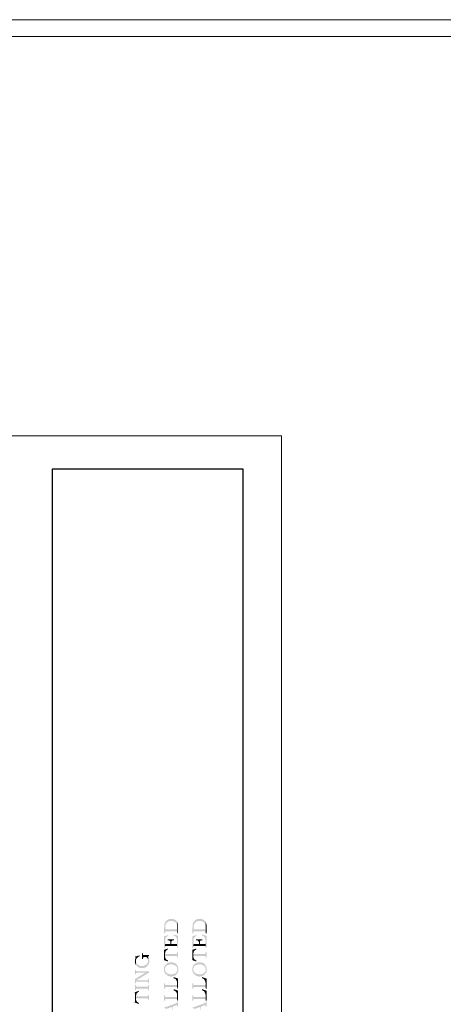
# Model space of a CAD drawing. Units: millimetres. Extents: x 946 to 91469, y 2134 to 53375.
# Drawn here: x 16195 to 19630, y 45390 to 53375 of the extents above; entities that cross this region are included whole.
import ezdxf

# ---------------------------------------------------------------- set-up
doc = ezdxf.new("R2010")
doc.units = ezdxf.units.MM
doc.header["$MEASUREMENT"] = 0
doc.layers.add('PDF_Geometry', color=7, linetype='Continuous', true_color=0x008a00)

# ---------------------------------------------------------------- blocks, each defined once
blk = doc.blocks.new('Final_plot_plan')
at = {"layer": 'PDF_Geometry', "transparency": 33554559}
for points in [[(17376, 46056.5), (17376, 46012.5), (17376, 46030.9), (17378, 46032.8), (17378, 46036.6), (17380, 46038.6), (17380, 46042.8), (17382, 46044.7), (17384, 46046.6), (17386, 46050.8), (17388, 46052.7), (17390, 46054.6), (17390, 46054.6), (17394, 46056.5), (17396, 46058.8), (17398, 46060.8), (17402, 46062.7), (17408, 46062.7), (17410, 46064.6), (17424, 46064.6), (17438, 46064.6), (17440, 46062.7), (17444, 46062.7), (17444, 46062.7), (17446, 46060.8), (17450, 46060.8), (17452, 46058.8), (17456, 46056.5), (17458, 46054.6), (17458, 46054.6), (17462, 46052.7), (17464, 46050.8), (17466, 46046.6), (17466, 46044.7), (17468, 46042.8), (17468, 46040.8), (17470, 46036.6), (17470, 46026.7), (17472, 46022.9), (17472, 45976.5), (17474, 45972.7), (17474, 46054.6), (17472, 46058.8), (17470, 46060.8), (17470, 46062.7), (17468, 46064.6), (17466, 46066.9), (17464, 46068.8), (17462, 46070.7), (17458, 46072.6), (17456, 46074.5), (17454, 46076.8), (17450, 46076.8), (17450, 46076.8), (17448, 46078.8), (17444, 46080.7), (17438, 46080.7), (17434, 46082.6), (17412, 46082.6), (17410, 46080.7), (17406, 46080.7), (17404, 46078.8), (17400, 46078.8), (17398, 46076.8), (17394, 46074.5), (17392, 46072.6), (17390, 46072.6), (17388, 46070.7), (17386, 46068.8), (17384, 46066.9), (17382, 46064.6), (17380, 46062.7), (17378, 46060.8)], [(17606, 46056.5), (17606, 46012.5), (17606, 46030.9), (17608, 46032.8), (17608, 46036.6), (17610, 46038.6), (17610, 46042.8), (17612, 46044.7), (17614, 46046.6), (17616, 46050.8), (17618, 46052.7), (17620, 46054.6), (17620, 46054.6), (17624, 46056.5), (17626, 46058.8), (17628, 46060.8), (17632, 46062.7), (17638, 46062.7), (17640, 46064.6), (17654, 46064.6), (17668, 46064.6), (17670, 46062.7), (17674, 46062.7), (17674, 46062.7), (17676, 46060.8), (17680, 46060.8), (17682, 46058.8), (17686, 46056.5), (17688, 46054.6), (17688, 46054.6), (17692, 46052.7), (17694, 46050.8), (17696, 46046.6), (17696, 46044.7), (17698, 46042.8), (17698, 46040.8), (17700, 46036.6), (17700, 46026.7), (17702, 46022.9), (17702, 45976.5), (17704, 45972.7), (17704, 46054.6), (17702, 46058.8), (17700, 46060.8), (17700, 46062.7), (17698, 46064.6), (17696, 46066.9), (17694, 46068.8), (17692, 46070.7), (17688, 46072.6), (17686, 46074.5), (17684, 46076.8), (17680, 46076.8), (17680, 46076.8), (17678, 46078.8), (17674, 46080.7), (17668, 46080.7), (17664, 46082.6), (17642, 46082.6), (17640, 46080.7), (17636, 46080.7), (17634, 46078.8), (17630, 46078.8), (17628, 46076.8), (17624, 46074.5), (17622, 46072.6), (17620, 46072.6), (17618, 46070.7), (17616, 46068.8), (17614, 46066.9), (17612, 46064.6), (17610, 46062.7), (17608, 46060.8)], [(17366, 46006.8), (17366, 45966.6), (17374, 45966.6), (17374, 45976.5), (17376, 45978.8), (17378, 45980.7), (17462, 45980.7), (17470, 45980.7), (17472, 45978.8), (17472, 45996.8), (17376, 45996.8), (17376, 46056.5), (17374, 46054.6), (17372, 46050.8), (17372, 46048.9), (17370, 46044.7), (17370, 46040.8), (17368, 46038.6), (17368, 46016.7), (17366, 46010.6)], [(17474, 45970.8), (17474, 45966.6), (17480, 45966.6), (17480, 46034.7), (17478, 46038.6), (17478, 46044.7), (17476, 46048.9), (17476, 46052.7), (17474, 46054.6), (17474, 45972.7)], [(17596, 46006.8), (17596, 45966.6), (17604, 45966.6), (17604, 45976.5), (17606, 45978.8), (17608, 45980.7), (17692, 45980.7), (17700, 45980.7), (17702, 45978.8), (17702, 45996.8), (17606, 45996.8), (17606, 46056.5), (17604, 46054.6), (17602, 46050.8), (17602, 46048.9), (17600, 46044.7), (17600, 46040.8), (17598, 46038.6), (17598, 46016.7), (17596, 46010.6)], [(17704, 45970.8), (17704, 45966.6), (17710, 45966.6), (17710, 46034.7), (17708, 46038.6), (17708, 46044.7), (17706, 46048.9), (17706, 46052.7), (17704, 46054.6), (17704, 45972.7)], [(17366, 45940.5), (17366, 45848.6), (17374, 45848.6), (17374, 45860.5), (17376, 45904.5), (17376, 45922.5), (17378, 45924.8), (17380, 45926.8), (17380, 45930.6), (17382, 45930.6), (17384, 45934.8), (17386, 45936.7), (17388, 45938.6), (17390, 45940.5), (17392, 45940.5), (17396, 45942.8), (17400, 45944.7), (17396, 45950.9)], [(17396, 45916.8), (17396, 45908.8), (17398, 45908.8), (17408, 45908.8), (17410, 45906.8), (17412, 45904.5), (17414, 45902.6), (17416, 45900.7), (17416, 45898.8), (17418, 45894.6), (17418, 45878.9), (17426, 45890.8), (17426, 45900.7), (17428, 45902.6), (17430, 45904.5), (17432, 45906.8), (17434, 45908.8), (17446, 45908.8), (17446, 45916.8)], [(17442, 45948.6), (17444, 45948.6), (17448, 45946.7), (17450, 45944.7), (17452, 45942.8), (17456, 45942.8), (17458, 45940.5), (17458, 45938.6), (17462, 45936.7), (17464, 45934.8), (17464, 45930.6), (17466, 45928.7), (17468, 45926.8), (17468, 45924.8), (17470, 45920.6), (17470, 45914.9), (17472, 45910.7), (17472, 45858.6), (17474, 45856.7), (17474, 45848.6), (17480, 45848.6), (17480, 45944.7), (17444, 45956.6)], [(17596, 45940.5), (17596, 45848.6), (17604, 45848.6), (17604, 45860.5), (17606, 45904.5), (17606, 45922.5), (17608, 45924.8), (17610, 45926.8), (17610, 45930.6), (17612, 45930.6), (17614, 45934.8), (17616, 45936.7), (17618, 45938.6), (17620, 45940.5), (17622, 45940.5), (17626, 45942.8), (17630, 45944.7), (17626, 45950.9)], [(17626, 45916.8), (17626, 45908.8), (17628, 45908.8), (17638, 45908.8), (17640, 45906.8), (17642, 45904.5), (17644, 45902.6), (17646, 45900.7), (17646, 45898.8), (17648, 45894.6), (17648, 45878.9), (17656, 45890.8), (17656, 45900.7), (17658, 45902.6), (17660, 45904.5), (17662, 45906.8), (17664, 45908.8), (17676, 45908.8), (17676, 45916.8)], [(17672, 45948.6), (17674, 45948.6), (17678, 45946.7), (17680, 45944.7), (17682, 45942.8), (17686, 45942.8), (17688, 45940.5), (17688, 45938.6), (17692, 45936.7), (17694, 45934.8), (17694, 45930.6), (17696, 45928.7), (17698, 45926.8), (17698, 45924.8), (17700, 45920.6), (17700, 45914.9), (17702, 45910.7), (17702, 45858.6), (17704, 45856.7), (17704, 45848.6), (17710, 45848.6), (17710, 45944.7), (17674, 45956.6)], [(17364, 45830.7), (17364, 45824.5), (17366, 45824.5), (17366, 45754.8), (17374, 45776.7), (17374, 45804.6), (17376, 45808.8), (17376, 45814.6), (17378, 45818.8), (17378, 45820.7), (17380, 45822.6), (17380, 45822.6), (17382, 45824.5), (17384, 45826.8), (17386, 45828.7), (17390, 45830.7), (17392, 45832.6), (17396, 45834.9), (17398, 45836.8), (17396, 45842.5)], [(17374, 45860.5), (17378, 45862.8), (17462, 45862.8), (17470, 45862.8), (17470, 45860.5), (17472, 45858.6), (17472, 45886.6), (17472, 45882.7), (17470, 45880.8), (17468, 45878.9), (17426, 45878.9), (17426, 45890.8), (17418, 45878.9), (17376, 45878.9), (17376, 45904.5)], [(17594, 45830.7), (17594, 45824.5), (17596, 45824.5), (17596, 45754.8), (17604, 45776.7), (17604, 45804.6), (17606, 45808.8), (17606, 45814.6), (17608, 45818.8), (17608, 45820.7), (17610, 45822.6), (17610, 45822.6), (17612, 45824.5), (17614, 45826.8), (17616, 45828.7), (17620, 45830.7), (17622, 45832.6), (17626, 45834.9), (17628, 45836.8), (17626, 45842.5)], [(17604, 45860.5), (17608, 45862.8), (17692, 45862.8), (17700, 45862.8), (17700, 45860.5), (17702, 45858.6), (17702, 45886.6), (17702, 45882.7), (17700, 45880.8), (17698, 45878.9), (17656, 45878.9), (17656, 45890.8), (17648, 45878.9), (17606, 45878.9), (17606, 45904.5)], [(17128, 45738.8), (17130, 45736.9), (17130, 45724.6), (17132, 45720.8), (17132, 45718.9), (17134, 45714.6), (17136, 45712.7), (17138, 45710.8), (17138, 45768.6), (17136, 45766.7), (17134, 45762.9), (17134, 45760.6), (17132, 45756.8), (17130, 45754.8), (17130, 45742.6)], [(17130, 45776.7), (17130, 45770.5), (17138, 45768.6), (17138, 45750.6), (17140, 45754.8), (17142, 45756.8), (17142, 45760.6), (17144, 45762.9), (17146, 45764.8), (17148, 45766.7), (17150, 45768.6), (17152, 45770.5), (17156, 45772.8), (17158, 45774.8), (17162, 45776.7), (17164, 45778.6), (17168, 45778.6), (17166, 45786.6)], [(17138, 45710.8), (17140, 45706.6), (17142, 45704.7), (17144, 45702.8), (17146, 45700.9), (17146, 45698.6), (17148, 45696.7), (17152, 45694.7), (17154, 45692.8), (17156, 45690.5), (17160, 45690.5), (17162, 45688.6), (17166, 45686.7), (17168, 45686.7), (17172, 45684.8), (17178, 45684.8), (17180, 45682.9), (17188, 45682.9), (17196, 45682.9), (17198, 45684.8), (17204, 45684.8), (17208, 45686.7), (17210, 45686.7), (17214, 45688.6), (17216, 45690.5), (17220, 45690.5), (17222, 45692.8), (17224, 45694.7), (17226, 45696.7), (17230, 45698.6), (17230, 45700.9), (17232, 45702.8), (17234, 45706.6), (17236, 45708.5), (17238, 45710.8), (17240, 45714.6), (17242, 45716.6), (17242, 45718.9), (17244, 45722.7), (17244, 45724.6), (17246, 45728.8), (17246, 45748.7), (17244, 45750.6), (17244, 45754.8), (17242, 45758.7), (17242, 45760.6), (17240, 45764.8), (17240, 45766.7), (17238, 45770.5), (17236, 45744.9), (17236, 45734.6), (17234, 45730.7), (17234, 45728.8), (17232, 45724.6), (17230, 45722.7), (17230, 45720.8), (17228, 45718.9), (17226, 45716.6), (17224, 45714.6), (17222, 45712.7), (17218, 45710.8), (17216, 45708.5), (17212, 45706.6), (17212, 45706.6), (17208, 45704.7), (17206, 45704.7), (17202, 45702.8), (17200, 45702.8), (17196, 45700.9), (17186, 45700.9), (17174, 45700.9), (17172, 45702.8), (17168, 45702.8), (17166, 45704.7), (17162, 45704.7), (17160, 45706.6), (17158, 45708.5), (17154, 45710.8), (17152, 45712.7), (17150, 45712.7), (17148, 45714.6), (17146, 45718.9), (17144, 45720.8), (17142, 45722.7), (17140, 45726.5), (17140, 45728.8), (17138, 45732.6), (17138, 45740.7)], [(17186, 45802.7), (17186, 45756.8), (17194, 45756.8), (17194, 45766.7), (17196, 45768.6), (17198, 45770.5), (17200, 45772.8), (17222, 45772.8), (17222, 45772.8), (17226, 45770.5), (17228, 45768.6), (17230, 45766.7), (17232, 45764.8), (17232, 45760.6), (17234, 45756.8), (17234, 45776.7), (17244, 45780.9), (17244, 45788.5), (17204, 45788.5), (17196, 45788.5), (17194, 45790.8), (17194, 45802.7)], [(17234, 45756.8), (17234, 45756.8), (17236, 45752.6), (17236, 45744.9), (17238, 45770.5), (17236, 45772.8), (17234, 45776.7)], [(17364, 45754.8), (17364, 45748.7), (17396, 45736.9), (17398, 45744.9), (17398, 45744.9), (17396, 45746.8), (17392, 45746.8), (17390, 45748.7), (17388, 45750.6), (17384, 45752.6), (17382, 45754.8), (17380, 45756.8), (17378, 45760.6), (17378, 45762.9), (17376, 45762.9), (17376, 45768.6), (17374, 45772.8), (17374, 45776.7), (17366, 45754.8)], [(17374, 45776.7), (17374, 45778.6), (17376, 45780.9), (17376, 45782.8), (17468, 45782.8), (17470, 45780.9), (17472, 45780.9), (17472, 45776.7), (17474, 45772.8), (17474, 45768.6), (17480, 45768.6), (17480, 45812.7), (17474, 45812.7), (17474, 45808.8), (17472, 45804.6), (17472, 45800.8), (17468, 45798.9), (17376, 45798.9), (17376, 45798.9), (17374, 45800.8), (17374, 45804.6)], [(17594, 45754.8), (17594, 45748.7), (17626, 45736.9), (17628, 45744.9), (17628, 45744.9), (17626, 45746.8), (17622, 45746.8), (17620, 45748.7), (17618, 45750.6), (17614, 45752.6), (17612, 45754.8), (17610, 45756.8), (17608, 45760.6), (17608, 45762.9), (17606, 45762.9), (17606, 45768.6), (17604, 45772.8), (17604, 45776.7), (17596, 45754.8)], [(17604, 45776.7), (17604, 45778.6), (17606, 45780.9), (17606, 45782.8), (17698, 45782.8), (17700, 45780.9), (17702, 45780.9), (17702, 45776.7), (17704, 45772.8), (17704, 45768.6), (17710, 45768.6), (17710, 45812.7), (17704, 45812.7), (17704, 45808.8), (17702, 45804.6), (17702, 45800.8), (17698, 45798.9), (17606, 45798.9), (17606, 45798.9), (17604, 45800.8), (17604, 45804.6)], [(17364, 45674.8), (17366, 45672.5), (17366, 45658.7), (17368, 45656.8), (17368, 45652.6), (17370, 45650.7), (17372, 45646.9), (17372, 45644.6), (17374, 45642.7), (17374, 45682.9), (17376, 45686.7), (17376, 45688.6), (17378, 45692.8), (17378, 45694.7), (17380, 45696.7), (17382, 45698.6), (17384, 45700.9), (17386, 45702.8), (17388, 45704.7), (17392, 45706.6), (17394, 45706.6), (17398, 45708.5), (17400, 45708.5), (17404, 45710.8), (17406, 45710.8), (17410, 45712.7), (17436, 45712.7), (17438, 45710.8), (17444, 45710.8), (17448, 45708.5), (17450, 45706.6), (17450, 45706.6), (17454, 45704.7), (17458, 45704.7), (17460, 45702.8), (17462, 45700.9), (17464, 45698.6), (17466, 45694.7), (17468, 45692.8), (17470, 45690.5), (17470, 45688.6), (17472, 45686.7), (17472, 45682.9), (17474, 45680.6), (17474, 45642.7), (17476, 45644.6), (17476, 45648.8), (17478, 45650.7), (17480, 45652.6), (17480, 45660.7), (17482, 45662.6), (17482, 45684.8), (17480, 45686.7), (17480, 45690.5), (17478, 45694.7), (17478, 45696.7), (17476, 45698.6), (17474, 45702.8), (17474, 45704.7), (17472, 45706.6), (17470, 45710.8), (17468, 45712.7), (17466, 45714.6), (17464, 45716.6), (17462, 45718.9), (17460, 45720.8), (17456, 45720.8), (17454, 45722.7), (17452, 45724.6), (17448, 45726.5), (17446, 45726.5), (17442, 45728.8), (17436, 45728.8), (17434, 45730.7), (17414, 45730.7), (17410, 45728.8), (17404, 45728.8), (17402, 45726.5), (17398, 45726.5), (17396, 45724.6), (17394, 45722.7), (17392, 45722.7), (17390, 45720.8), (17388, 45718.9), (17384, 45716.6), (17382, 45714.6), (17380, 45712.7), (17378, 45710.8), (17376, 45708.5), (17374, 45704.7), (17372, 45702.8), (17372, 45702.8), (17370, 45698.6), (17370, 45696.7), (17368, 45694.7), (17368, 45690.5), (17366, 45688.6), (17366, 45678.7)], [(17374, 45642.7), (17376, 45640.8), (17376, 45636.5), (17378, 45634.6), (17382, 45632.7), (17384, 45630.8), (17386, 45628.9), (17388, 45626.6), (17390, 45624.7), (17394, 45622.8), (17396, 45622.8), (17398, 45620.8), (17402, 45618.5), (17404, 45618.5), (17408, 45616.6), (17414, 45616.6), (17416, 45614.7), (17424, 45614.7), (17430, 45614.7), (17434, 45616.6), (17440, 45616.6), (17444, 45618.5), (17446, 45618.5), (17448, 45620.8), (17452, 45622.8), (17454, 45622.8), (17458, 45624.7), (17460, 45626.6), (17462, 45628.9), (17464, 45630.8), (17466, 45632.7), (17468, 45634.6), (17470, 45636.5), (17472, 45640.8), (17474, 45642.7), (17474, 45672.5), (17474, 45666.8), (17472, 45664.9), (17472, 45660.7), (17470, 45658.7), (17470, 45654.5), (17468, 45652.6), (17466, 45650.7), (17464, 45648.8), (17462, 45644.6), (17460, 45642.7), (17458, 45640.8), (17454, 45640.8), (17452, 45638.8), (17450, 45636.5), (17448, 45636.5), (17444, 45634.6), (17438, 45634.6), (17434, 45632.7), (17414, 45632.7), (17412, 45634.6), (17404, 45634.6), (17402, 45636.5), (17400, 45636.5), (17396, 45638.8), (17396, 45638.8), (17394, 45640.8), (17390, 45642.7), (17388, 45642.7), (17386, 45646.9), (17384, 45648.8), (17382, 45650.7), (17380, 45652.6), (17380, 45652.6), (17378, 45656.8), (17376, 45658.7), (17376, 45660.7), (17374, 45664.9), (17374, 45674.8)], [(17594, 45674.8), (17596, 45672.5), (17596, 45658.7), (17598, 45656.8), (17598, 45652.6), (17600, 45650.7), (17602, 45646.9), (17602, 45644.6), (17604, 45642.7), (17604, 45682.9), (17606, 45686.7), (17606, 45688.6), (17608, 45692.8), (17608, 45694.7), (17610, 45696.7), (17612, 45698.6), (17614, 45700.9), (17616, 45702.8), (17618, 45704.7), (17622, 45706.6), (17624, 45706.6), (17628, 45708.5), (17630, 45708.5), (17634, 45710.8), (17636, 45710.8), (17640, 45712.7), (17666, 45712.7), (17668, 45710.8), (17674, 45710.8), (17678, 45708.5), (17680, 45706.6), (17680, 45706.6), (17684, 45704.7), (17688, 45704.7), (17690, 45702.8), (17692, 45700.9), (17694, 45698.6), (17696, 45694.7), (17698, 45692.8), (17700, 45690.5), (17700, 45688.6), (17702, 45686.7), (17702, 45682.9), (17704, 45680.6), (17704, 45642.7), (17706, 45644.6), (17706, 45648.8), (17708, 45650.7), (17710, 45652.6), (17710, 45660.7), (17712, 45662.6), (17712, 45684.8), (17710, 45686.7), (17710, 45690.5), (17708, 45694.7), (17708, 45696.7), (17706, 45698.6), (17704, 45702.8), (17704, 45704.7), (17702, 45706.6), (17700, 45710.8), (17698, 45712.7), (17696, 45714.6), (17694, 45716.6), (17692, 45718.9), (17690, 45720.8), (17686, 45720.8), (17684, 45722.7), (17682, 45724.6), (17678, 45726.5), (17676, 45726.5), (17672, 45728.8), (17666, 45728.8), (17664, 45730.7), (17644, 45730.7), (17640, 45728.8), (17634, 45728.8), (17632, 45726.5), (17628, 45726.5), (17626, 45724.6), (17624, 45722.7), (17622, 45722.7), (17620, 45720.8), (17618, 45718.9), (17614, 45716.6), (17612, 45714.6), (17610, 45712.7), (17608, 45710.8), (17606, 45708.5), (17604, 45704.7), (17602, 45702.8), (17602, 45702.8), (17600, 45698.6), (17600, 45696.7), (17598, 45694.7), (17598, 45690.5), (17596, 45688.6), (17596, 45678.7)], [(17604, 45642.7), (17606, 45640.8), (17606, 45636.5), (17608, 45634.6), (17612, 45632.7), (17614, 45630.8), (17616, 45628.9), (17618, 45626.6), (17620, 45624.7), (17624, 45622.8), (17626, 45622.8), (17628, 45620.8), (17632, 45618.5), (17634, 45618.5), (17638, 45616.6), (17644, 45616.6), (17646, 45614.7), (17654, 45614.7), (17660, 45614.7), (17664, 45616.6), (17670, 45616.6), (17674, 45618.5), (17676, 45618.5), (17678, 45620.8), (17682, 45622.8), (17684, 45622.8), (17688, 45624.7), (17690, 45626.6), (17692, 45628.9), (17694, 45630.8), (17696, 45632.7), (17698, 45634.6), (17700, 45636.5), (17702, 45640.8), (17704, 45642.7), (17704, 45672.5), (17704, 45666.8), (17702, 45664.9), (17702, 45660.7), (17700, 45658.7), (17700, 45654.5), (17698, 45652.6), (17696, 45650.7), (17694, 45648.8), (17692, 45644.6), (17690, 45642.7), (17688, 45640.8), (17684, 45640.8), (17682, 45638.8), (17680, 45636.5), (17678, 45636.5), (17674, 45634.6), (17668, 45634.6), (17664, 45632.7), (17644, 45632.7), (17642, 45634.6), (17634, 45634.6), (17632, 45636.5), (17630, 45636.5), (17626, 45638.8), (17626, 45638.8), (17624, 45640.8), (17620, 45642.7), (17618, 45642.7), (17616, 45646.9), (17614, 45648.8), (17612, 45650.7), (17610, 45652.6), (17610, 45652.6), (17608, 45656.8), (17606, 45658.7), (17606, 45660.7), (17604, 45664.9), (17604, 45674.8)], [(17130, 45668.7), (17130, 45632.7), (17138, 45632.7), (17138, 45638.8), (17140, 45640.8), (17140, 45642.7), (17142, 45644.6), (17144, 45644.6), (17148, 45646.9), (17244, 45646.9), (17244, 45656.8), (17142, 45656.8), (17140, 45658.7), (17138, 45660.7), (17138, 45668.7)], [(17130, 45594.8), (17130, 45560.7), (17138, 45560.7), (17138, 45570.7), (17140, 45572.6), (17142, 45584.9), (17244, 45646.9), (17216, 45646.9)], [(17140, 45572.6), (17142, 45574.5), (17226, 45574.5), (17230, 45572.6), (17234, 45572.6), (17236, 45570.7), (17236, 45568.8), (17238, 45566.9), (17238, 45560.7), (17244, 45560.7), (17244, 45598.6), (17238, 45598.6), (17238, 45596.7), (17236, 45592.5), (17236, 45588.7), (17234, 45586.8), (17234, 45586.8), (17232, 45584.9), (17142, 45584.9)], [(17442, 45602.9), (17444, 45602.9), (17446, 45600.6), (17450, 45598.6), (17452, 45596.7), (17456, 45596.7), (17458, 45594.8), (17460, 45592.5), (17462, 45590.6), (17464, 45586.8), (17466, 45584.9), (17466, 45582.6), (17468, 45578.7), (17468, 45576.8), (17470, 45574.5), (17470, 45568.8), (17472, 45564.6), (17472, 45526.7), (17474, 45524.7), (17474, 45516.7), (17480, 45516.7), (17480, 45598.6), (17444, 45610.9)], [(17672, 45602.9), (17674, 45602.9), (17676, 45600.6), (17680, 45598.6), (17682, 45596.7), (17686, 45596.7), (17688, 45594.8), (17690, 45592.5), (17692, 45590.6), (17694, 45586.8), (17696, 45584.9), (17696, 45582.6), (17698, 45578.7), (17698, 45576.8), (17700, 45574.5), (17700, 45568.8), (17702, 45564.6), (17702, 45526.7), (17704, 45524.7), (17704, 45516.7), (17710, 45516.7), (17710, 45598.6), (17674, 45610.9)], [(17130, 45546.6), (17130, 45502.5), (17138, 45502.5), (17138, 45512.9), (17140, 45514.8), (17142, 45516.7), (17234, 45516.7), (17236, 45512.9), (17236, 45510.6), (17238, 45506.8), (17238, 45502.5), (17244, 45502.5), (17244, 45546.6), (17238, 45546.6), (17238, 45542.7), (17236, 45538.5), (17236, 45534.7), (17232, 45532.8), (17142, 45532.8), (17142, 45534.7), (17140, 45536.6), (17138, 45536.6), (17138, 45546.6)], [(17366, 45560.7), (17366, 45516.7), (17374, 45516.7), (17374, 45528.6), (17378, 45528.6), (17378, 45530.9), (17466, 45530.9), (17470, 45528.6), (17470, 45528.6), (17472, 45526.7), (17472, 45554.6), (17472, 45550.8), (17470, 45548.9), (17468, 45546.6), (17376, 45546.6), (17374, 45548.9), (17374, 45560.7)], [(17596, 45560.7), (17596, 45516.7), (17604, 45516.7), (17604, 45528.6), (17608, 45528.6), (17608, 45530.9), (17696, 45530.9), (17700, 45528.6), (17700, 45528.6), (17702, 45526.7), (17702, 45554.6), (17702, 45550.8), (17700, 45548.9), (17698, 45546.6), (17606, 45546.6), (17604, 45548.9), (17604, 45560.7)], [(17128, 45486.8), (17128, 45480.7), (17130, 45480.7), (17130, 45410.7), (17138, 45432.9), (17138, 45460.8), (17140, 45464.6), (17140, 45470.8), (17142, 45474.6), (17142, 45476.9), (17144, 45478.8), (17144, 45478.8), (17146, 45480.7), (17148, 45482.6), (17150, 45484.5), (17154, 45486.8), (17156, 45488.8), (17160, 45490.7), (17162, 45492.6), (17160, 45498.7)], [(17138, 45432.9), (17138, 45434.8), (17140, 45436.7), (17140, 45438.6), (17232, 45438.6), (17234, 45436.7), (17236, 45436.7), (17236, 45432.9), (17238, 45428.6), (17238, 45424.8), (17244, 45424.8), (17244, 45468.8), (17238, 45468.8), (17238, 45464.6), (17236, 45460.8), (17236, 45456.6), (17232, 45454.7), (17140, 45454.7), (17140, 45454.7), (17138, 45456.6), (17138, 45460.8)], [(17366, 45462.7), (17366, 45418.7), (17374, 45418.7), (17374, 45430.6), (17378, 45430.6), (17378, 45432.9), (17466, 45432.9), (17470, 45430.6), (17470, 45430.6), (17472, 45428.6), (17472, 45456.6), (17472, 45452.8), (17470, 45450.9), (17468, 45448.6), (17376, 45448.6), (17374, 45450.9), (17374, 45462.7)], [(17442, 45504.8), (17444, 45504.8), (17446, 45502.5), (17450, 45500.6), (17452, 45498.7), (17456, 45498.7), (17458, 45496.8), (17460, 45494.9), (17462, 45492.6), (17464, 45488.8), (17466, 45486.8), (17466, 45484.5), (17468, 45480.7), (17468, 45478.8), (17470, 45476.9), (17470, 45470.8), (17472, 45466.6), (17472, 45428.6), (17474, 45426.7), (17474, 45418.7), (17480, 45418.7), (17480, 45500.6), (17444, 45512.9)], [(17596, 45462.7), (17596, 45418.7), (17604, 45418.7), (17604, 45430.6), (17608, 45430.6), (17608, 45432.9), (17696, 45432.9), (17700, 45430.6), (17700, 45430.6), (17702, 45428.6), (17702, 45456.6), (17702, 45452.8), (17700, 45450.9), (17698, 45448.6), (17606, 45448.6), (17604, 45450.9), (17604, 45462.7)], [(17672, 45504.8), (17674, 45504.8), (17676, 45502.5), (17680, 45500.6), (17682, 45498.7), (17686, 45498.7), (17688, 45496.8), (17690, 45494.9), (17692, 45492.6), (17694, 45488.8), (17696, 45486.8), (17696, 45484.5), (17698, 45480.7), (17698, 45478.8), (17700, 45476.9), (17700, 45470.8), (17702, 45466.6), (17702, 45428.6), (17704, 45426.7), (17704, 45418.7), (17710, 45418.7), (17710, 45500.6), (17674, 45512.9)], [(17128, 45410.7), (17128, 45404.5), (17160, 45392.7), (17162, 45400.7), (17162, 45400.7), (17160, 45402.6), (17156, 45402.6), (17154, 45404.5), (17152, 45406.8), (17148, 45408.7), (17146, 45410.7), (17144, 45412.6), (17142, 45416.8), (17142, 45418.7), (17140, 45418.7), (17140, 45424.8), (17138, 45428.6), (17138, 45432.9), (17130, 45410.7)], [(17366, 45362.8), (17382, 45352.8), (17430, 45368.5), (17430, 45334.8), (17438, 45372.8), (17460, 45380.8), (17462, 45380.8), (17466, 45382.7), (17470, 45382.7), (17472, 45380.8), (17472, 45378.9), (17474, 45374.7), (17474, 45370.8), (17480, 45370.8), (17480, 45410.7), (17474, 45410.7), (17474, 45408.7), (17472, 45404.5), (17470, 45402.6), (17470, 45400.7), (17468, 45400.7), (17466, 45398.8), (17462, 45396.9)], [(17596, 45362.8), (17612, 45352.8), (17660, 45368.5), (17660, 45334.8), (17668, 45372.8), (17690, 45380.8), (17692, 45380.8), (17696, 45382.7), (17700, 45382.7), (17702, 45380.8), (17702, 45378.9), (17704, 45374.7), (17704, 45370.8), (17710, 45370.8), (17710, 45410.7), (17704, 45410.7), (17704, 45408.7), (17702, 45404.5), (17700, 45402.6), (17700, 45400.7), (17698, 45400.7), (17696, 45398.8), (17692, 45396.9)]]:
    blk.add_hatch(color=7, dxfattribs=at).paths.add_polyline_path(points)
at = {"layer": 'PDF_Geometry', "color": 7, "lineweight": 5}
for points in [[(946, 2800.7), (38784, 2800.7), (38784, 53374.6), (946, 53374.6)], [(5638, 40986.7), (18318, 40986.7), (18318, 49998.7), (5638, 49998.7)]]:
    blk.add_lwpolyline(points, close=True, dxfattribs=at)
blk.add_lwpolyline([(3242, 53238.7), (1082, 53238.7), (1082, 2936.7), (38648.1, 2936.7), (38648.1, 43578.7), (33168, 43574.8), (33168, 53238.7), (13648, 53238.7)], dxfattribs=at)
at = {"layer": 'PDF_Geometry', "color": 7, "lineweight": 25}
blk.add_lwpolyline([(16458, 41212.6), (18008, 41212.6), (18008, 49730.6), (16458, 49730.6)], close=True, dxfattribs=at)

msp = doc.modelspace()

# ---------------------------------------------------------------- block references
msp.add_blockref('Final_plot_plan', (0, 0))

doc.saveas('drawing.dxf')
